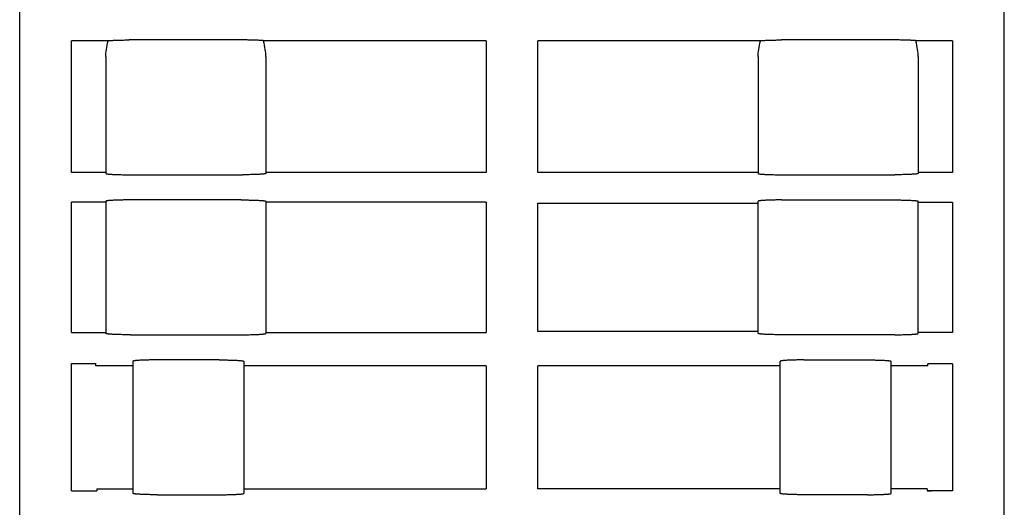
# Model space of a CAD drawing. Extents: x 0 to 594, y 0 to 420.
# Drawn here: x 259 to 299, y 137 to 156 of the extents above; entities that cross this region are included whole.
import ezdxf

# ---------------------------------------------------------------- set-up
doc = ezdxf.new("R2010")
doc.units = 0
doc.header["$LTSCALE"] = 32.67
doc.header["$MEASUREMENT"] = 0
doc.layers.add('13000_TOP', color=7, linetype='CONTINUOUS')

msp = doc.modelspace()

# ---------------------------------------------------------------- linework, layer by layer
at = {"layer": '13000_TOP', "color": 7, "linetype": 'Continuous'}
for p, q in [((258.66066, 51.6647), (258.66066, 165.6647)), ((298.66066, 51.6647), (298.66066, 165.6647)), ((262.78969, 155.59941), (262.83421, 155.60028)), ((262.83421, 155.60028), (262.87947, 155.60104)), ((262.87947, 155.60104), (262.92536, 155.60168)), ((262.92536, 155.60168), (262.97179, 155.60221)), ((262.97179, 155.60221), (263.01863, 155.60262)), ((263.01863, 155.60262), (263.0658, 155.60291)), ((263.0658, 155.60291), (263.11318, 155.60309)), ((267.66066, 155.60315), (263.11318, 155.60309)), ((267.70815, 155.60309), (267.66066, 155.60315)), ((267.75553, 155.60291), (267.70815, 155.60309)), ((267.8027, 155.60262), (267.75553, 155.60291)), ((267.84954, 155.60221), (267.8027, 155.60262)), ((267.89597, 155.60168), (267.84954, 155.60221)), ((267.94185, 155.60104), (267.89597, 155.60168)), ((267.98712, 155.60028), (267.94185, 155.60104)), ((268.03164, 155.59941), (267.98712, 155.60028)), ((289.28969, 155.59941), (289.33421, 155.60028)), ((289.33421, 155.60028), (289.37947, 155.60104)), ((289.37947, 155.60104), (289.42536, 155.60168)), ((289.42536, 155.60168), (289.47179, 155.60221)), ((289.47179, 155.60221), (289.51863, 155.60262)), ((289.51863, 155.60262), (289.5658, 155.60291)), ((289.5658, 155.60291), (289.61318, 155.60309)), ((294.16066, 155.60315), (289.61318, 155.60309)), ((294.20815, 155.60309), (294.16066, 155.60315)), ((294.25553, 155.60291), (294.20815, 155.60309)), ((294.3027, 155.60262), (294.25553, 155.60291)), ((294.34954, 155.60221), (294.3027, 155.60262)), ((294.39597, 155.60168), (294.34954, 155.60221)), ((294.44185, 155.60104), (294.39597, 155.60168)), ((294.48712, 155.60028), (294.44185, 155.60104)), ((294.53164, 155.59941), (294.48712, 155.60028)), ((262.25172, 155.57259), (260.76066, 155.57259)), ((260.76066, 150.22057), (260.76066, 155.57259)), ((262.17288, 155.14132), (262.18265, 155.21781)), ((262.18265, 155.21781), (262.1954, 155.29898)), ((262.1954, 155.29898), (262.21117, 155.38505)), ((262.21117, 155.38505), (262.22996, 155.47618)), ((262.22996, 155.47618), (262.25172, 155.57259)), ((262.25172, 155.57259), (262.27257, 155.57483)), ((262.27257, 155.57483), (262.29543, 155.57702)), ((262.29543, 155.57702), (262.32025, 155.57915)), ((262.32025, 155.57915), (262.34696, 155.58121)), ((262.34696, 155.58121), (262.37552, 155.5832)), ((262.37552, 155.5832), (262.40584, 155.58512)), ((262.40584, 155.58512), (262.43788, 155.58696)), ((262.43788, 155.58696), (262.47153, 155.58872)), ((262.47153, 155.58872), (262.50675, 155.59039)), ((262.50675, 155.59039), (262.54344, 155.59198)), ((262.54344, 155.59198), (262.58152, 155.59347)), ((262.58152, 155.59347), (262.62091, 155.59486)), ((262.62091, 155.59486), (262.66151, 155.59616)), ((262.66151, 155.59616), (262.70324, 155.59735)), ((262.70324, 155.59735), (262.74599, 155.59843)), ((262.74599, 155.59843), (262.78969, 155.59941)), ((268.07534, 155.59843), (268.03164, 155.59941)), ((268.11809, 155.59735), (268.07534, 155.59843)), ((268.15982, 155.59616), (268.11809, 155.59735)), ((268.20042, 155.59486), (268.15982, 155.59616)), ((268.23981, 155.59347), (268.20042, 155.59486)), ((268.27789, 155.59198), (268.23981, 155.59347)), ((268.31457, 155.59039), (268.27789, 155.59198)), ((268.34979, 155.58872), (268.31457, 155.59039)), ((268.38345, 155.58696), (268.34979, 155.58872)), ((268.41548, 155.58512), (268.38345, 155.58696)), ((268.4458, 155.5832), (268.41548, 155.58512)), ((268.47436, 155.58121), (268.4458, 155.5832)), ((268.50107, 155.57915), (268.47436, 155.58121)), ((268.52589, 155.57702), (268.50107, 155.57915)), ((268.54875, 155.57483), (268.52589, 155.57702)), ((268.5696, 155.57259), (268.54875, 155.57483)), ((277.61066, 155.57259), (268.5696, 155.57259)), ((268.59137, 155.47618), (268.5696, 155.57259)), ((268.61016, 155.38505), (268.59137, 155.47618)), ((268.62593, 155.29898), (268.61016, 155.38505)), ((268.63867, 155.21781), (268.62593, 155.29898)), ((268.64844, 155.14132), (268.63867, 155.21781)), ((277.61066, 155.57259), (277.61066, 150.22057)), ((288.75172, 155.57259), (279.71066, 155.57259)), ((279.71066, 150.22057), (279.71066, 155.57259)), ((288.67288, 155.14132), (288.68265, 155.21781)), ((288.68265, 155.21781), (288.6954, 155.29898)), ((288.6954, 155.29898), (288.71117, 155.38505)), ((288.71117, 155.38505), (288.72996, 155.47618)), ((288.72996, 155.47618), (288.75172, 155.57259)), ((288.75172, 155.57259), (288.77257, 155.57483)), ((288.77257, 155.57483), (288.79543, 155.57702)), ((288.79543, 155.57702), (288.82025, 155.57915)), ((288.82025, 155.57915), (288.84696, 155.58121)), ((288.84696, 155.58121), (288.87552, 155.5832)), ((288.87552, 155.5832), (288.90584, 155.58512)), ((288.90584, 155.58512), (288.93788, 155.58696)), ((288.93788, 155.58696), (288.97153, 155.58872)), ((288.97153, 155.58872), (289.00675, 155.59039)), ((289.00675, 155.59039), (289.04344, 155.59198)), ((289.04344, 155.59198), (289.08152, 155.59347)), ((289.08152, 155.59347), (289.12091, 155.59486)), ((289.12091, 155.59486), (289.16151, 155.59616)), ((289.16151, 155.59616), (289.20324, 155.59735)), ((289.20324, 155.59735), (289.24599, 155.59843)), ((289.24599, 155.59843), (289.28969, 155.59941)), ((294.57534, 155.59843), (294.53164, 155.59941)), ((294.61809, 155.59735), (294.57534, 155.59843)), ((294.65982, 155.59616), (294.61809, 155.59735)), ((294.70042, 155.59486), (294.65982, 155.59616)), ((294.73981, 155.59347), (294.70042, 155.59486)), ((294.77789, 155.59198), (294.73981, 155.59347)), ((294.81457, 155.59039), (294.77789, 155.59198)), ((294.84979, 155.58872), (294.81457, 155.59039)), ((294.88345, 155.58696), (294.84979, 155.58872)), ((294.91548, 155.58512), (294.88345, 155.58696)), ((294.9458, 155.5832), (294.91548, 155.58512)), ((294.97436, 155.58121), (294.9458, 155.5832)), ((295.00107, 155.57915), (294.97436, 155.58121)), ((295.02589, 155.57702), (295.00107, 155.57915)), ((295.04875, 155.57483), (295.02589, 155.57702)), ((295.0696, 155.57259), (295.04875, 155.57483)), ((296.56066, 155.57259), (295.0696, 155.57259)), ((295.09137, 155.47618), (295.0696, 155.57259)), ((295.11016, 155.38505), (295.09137, 155.47618)), ((295.12593, 155.29898), (295.11016, 155.38505)), ((295.13867, 155.21781), (295.12593, 155.29898)), ((295.14844, 155.14132), (295.13867, 155.21781)), ((296.56066, 155.57259), (296.56066, 150.22057)), ((262.16066, 154.93759), (262.16199, 155.00145)), ((262.16066, 154.93759), (262.16066, 150.17865)), ((262.16199, 155.00145), (262.16603, 155.06928)), ((262.16603, 155.06928), (262.17288, 155.14132)), ((268.6553, 155.06928), (268.64844, 155.14132)), ((268.65934, 155.00145), (268.6553, 155.06928)), ((268.66066, 154.93759), (268.65934, 155.00145)), ((268.66066, 154.93759), (268.66066, 150.17865)), ((288.66066, 154.93759), (288.66199, 155.00145)), ((288.66066, 154.93759), (288.66066, 150.17865)), ((288.66199, 155.00145), (288.66603, 155.06928)), ((288.66603, 155.06928), (288.67288, 155.14132)), ((295.1553, 155.06928), (295.14844, 155.14132)), ((295.15934, 155.00145), (295.1553, 155.06928)), ((295.16066, 154.93759), (295.15934, 155.00145)), ((295.16066, 154.93759), (295.16066, 150.17865)), ((262.16066, 150.22057), (260.76066, 150.22057)), ((262.16066, 150.17865), (262.1618, 150.17615)), ((262.1618, 150.17615), (262.1652, 150.17366)), ((262.1652, 150.17366), (262.17086, 150.17118)), ((262.17086, 150.17118), (262.17876, 150.16872)), ((262.17876, 150.16872), (262.1889, 150.16628)), ((262.1889, 150.16628), (262.20124, 150.16387)), ((262.20124, 150.16387), (262.21575, 150.16149)), ((262.21575, 150.16149), (262.23241, 150.15916)), ((262.23241, 150.15916), (262.25116, 150.15686)), ((262.25116, 150.15686), (262.27199, 150.15462)), ((262.27199, 150.15462), (262.29482, 150.15243)), ((262.29482, 150.15243), (262.31962, 150.1503)), ((262.31962, 150.1503), (262.34632, 150.14823)), ((262.34632, 150.14823), (262.37487, 150.14623)), ((262.37487, 150.14623), (262.40519, 150.14431)), ((262.40519, 150.14431), (262.43722, 150.14247)), ((262.43722, 150.14247), (262.47089, 150.1407)), ((262.47089, 150.1407), (262.50612, 150.13903)), ((262.50612, 150.13903), (262.54283, 150.13744)), ((262.54283, 150.13744), (262.58094, 150.13595)), ((262.58094, 150.13595), (262.62034, 150.13455)), ((262.62034, 150.13455), (262.66098, 150.13325)), ((262.66098, 150.13325), (262.70274, 150.13206)), ((262.70274, 150.13206), (262.74554, 150.13097)), ((262.74554, 150.13097), (262.78927, 150.12999)), ((262.78927, 150.12999), (262.83385, 150.12912)), ((262.83385, 150.12912), (262.87915, 150.12836)), ((262.87915, 150.12836), (262.92509, 150.12772)), ((262.92509, 150.12772), (262.97156, 150.12719)), ((262.97156, 150.12719), (263.01847, 150.12677)), ((263.01847, 150.12677), (263.06569, 150.12648)), ((263.06569, 150.12648), (263.11312, 150.1263)), ((263.11312, 150.1263), (263.16066, 150.12624)), ((263.16066, 150.12624), (267.7082, 150.1263)), ((267.75564, 150.12648), (267.7082, 150.1263)), ((267.80286, 150.12677), (267.75564, 150.12648)), ((267.84976, 150.12719), (267.80286, 150.12677)), ((267.89623, 150.12772), (267.84976, 150.12719)), ((267.94218, 150.12836), (267.89623, 150.12772)), ((267.98748, 150.12912), (267.94218, 150.12836)), ((268.03206, 150.12999), (267.98748, 150.12912)), ((268.07578, 150.13097), (268.03206, 150.12999)), ((268.11858, 150.13206), (268.07578, 150.13097)), ((268.16034, 150.13325), (268.11858, 150.13206)), ((268.20098, 150.13455), (268.16034, 150.13325)), ((268.24039, 150.13595), (268.20098, 150.13455)), ((268.2785, 150.13744), (268.24039, 150.13595)), ((268.3152, 150.13903), (268.2785, 150.13744)), ((268.35044, 150.1407), (268.3152, 150.13903)), ((268.3841, 150.14247), (268.35044, 150.1407)), ((268.41614, 150.14431), (268.3841, 150.14247)), ((268.44646, 150.14623), (268.41614, 150.14431)), ((268.47501, 150.14823), (268.44646, 150.14623)), ((268.50171, 150.1503), (268.47501, 150.14823)), ((268.52651, 150.15243), (268.50171, 150.1503)), ((268.54934, 150.15462), (268.52651, 150.15243)), ((268.57016, 150.15686), (268.54934, 150.15462)), ((268.58892, 150.15916), (268.57016, 150.15686)), ((268.60558, 150.16149), (268.58892, 150.15916)), ((268.62009, 150.16387), (268.60558, 150.16149)), ((268.63243, 150.16628), (268.62009, 150.16387)), ((268.64256, 150.16872), (268.63243, 150.16628)), ((268.65047, 150.17118), (268.64256, 150.16872)), ((268.65613, 150.17366), (268.65047, 150.17118)), ((268.65953, 150.17615), (268.65613, 150.17366)), ((268.66066, 150.17865), (268.65953, 150.17615)), ((277.61066, 150.22057), (268.66066, 150.22057)), ((288.66066, 150.22057), (279.71066, 150.22057)), ((288.66066, 150.17865), (288.6618, 150.17615)), ((288.6618, 150.17615), (288.6652, 150.17366)), ((288.6652, 150.17366), (288.67086, 150.17118)), ((288.67086, 150.17118), (288.67876, 150.16872)), ((288.67876, 150.16872), (288.6889, 150.16628)), ((288.6889, 150.16628), (288.70124, 150.16387)), ((288.70124, 150.16387), (288.71575, 150.16149)), ((288.71575, 150.16149), (288.73241, 150.15916)), ((288.73241, 150.15916), (288.75116, 150.15686)), ((288.75116, 150.15686), (288.77199, 150.15462)), ((288.77199, 150.15462), (288.79482, 150.15243)), ((288.79482, 150.15243), (288.81962, 150.1503)), ((288.81962, 150.1503), (288.84632, 150.14823)), ((288.84632, 150.14823), (288.87487, 150.14623)), ((288.87487, 150.14623), (288.90519, 150.14431)), ((288.90519, 150.14431), (288.93722, 150.14247)), ((288.93722, 150.14247), (288.97089, 150.1407)), ((288.97089, 150.1407), (289.00612, 150.13903)), ((289.00612, 150.13903), (289.04283, 150.13744)), ((289.04283, 150.13744), (289.08094, 150.13595)), ((289.08094, 150.13595), (289.12034, 150.13455)), ((289.12034, 150.13455), (289.16098, 150.13325)), ((289.16098, 150.13325), (289.20274, 150.13206)), ((289.20274, 150.13206), (289.24554, 150.13097)), ((289.24554, 150.13097), (289.28927, 150.12999)), ((289.28927, 150.12999), (289.33385, 150.12912)), ((289.33385, 150.12912), (289.37915, 150.12836)), ((289.37915, 150.12836), (289.42509, 150.12772)), ((289.42509, 150.12772), (289.47156, 150.12719)), ((289.47156, 150.12719), (289.51847, 150.12677)), ((289.51847, 150.12677), (289.56569, 150.12648)), ((289.56569, 150.12648), (289.61312, 150.1263)), ((289.61312, 150.1263), (289.66066, 150.12624)), ((289.66066, 150.12624), (294.2082, 150.1263)), ((294.25564, 150.12648), (294.2082, 150.1263)), ((294.30286, 150.12677), (294.25564, 150.12648)), ((294.34976, 150.12719), (294.30286, 150.12677)), ((294.39623, 150.12772), (294.34976, 150.12719)), ((294.44218, 150.12836), (294.39623, 150.12772)), ((294.48748, 150.12912), (294.44218, 150.12836)), ((294.53206, 150.12999), (294.48748, 150.12912)), ((294.57578, 150.13097), (294.53206, 150.12999)), ((294.61858, 150.13206), (294.57578, 150.13097)), ((294.66034, 150.13325), (294.61858, 150.13206)), ((294.70098, 150.13455), (294.66034, 150.13325)), ((294.74039, 150.13595), (294.70098, 150.13455)), ((294.7785, 150.13744), (294.74039, 150.13595)), ((294.8152, 150.13903), (294.7785, 150.13744)), ((294.85044, 150.1407), (294.8152, 150.13903)), ((294.8841, 150.14247), (294.85044, 150.1407)), ((294.91614, 150.14431), (294.8841, 150.14247)), ((294.94646, 150.14623), (294.91614, 150.14431)), ((294.97501, 150.14823), (294.94646, 150.14623)), ((295.00171, 150.1503), (294.97501, 150.14823)), ((295.02651, 150.15243), (295.00171, 150.1503)), ((295.04934, 150.15462), (295.02651, 150.15243)), ((295.07016, 150.15686), (295.04934, 150.15462)), ((295.08892, 150.15916), (295.07016, 150.15686)), ((295.10558, 150.16149), (295.08892, 150.15916)), ((295.12009, 150.16387), (295.10558, 150.16149)), ((295.13243, 150.16628), (295.12009, 150.16387)), ((295.14256, 150.16872), (295.13243, 150.16628)), ((295.15047, 150.17118), (295.14256, 150.16872)), ((295.15613, 150.17366), (295.15047, 150.17118)), ((295.15953, 150.17615), (295.15613, 150.17366)), ((295.16066, 150.17865), (295.15953, 150.17615)), ((296.56066, 150.22057), (295.16066, 150.22057)), ((262.16066, 149.00882), (260.76066, 149.00882)), ((260.76066, 143.72057), (260.76066, 149.00882)), ((262.1618, 149.05324), (262.16066, 149.05074)), ((262.16066, 149.05074), (262.16066, 143.67865)), ((262.1652, 149.05573), (262.1618, 149.05324)), ((262.17086, 149.05821), (262.1652, 149.05573)), ((262.17876, 149.06067), (262.17086, 149.05821)), ((262.1889, 149.06311), (262.17876, 149.06067)), ((262.20124, 149.06552), (262.1889, 149.06311)), ((262.21575, 149.0679), (262.20124, 149.06552)), ((262.23241, 149.07024), (262.21575, 149.0679)), ((262.25116, 149.07253), (262.23241, 149.07024)), ((262.27199, 149.07477), (262.25116, 149.07253)), ((262.29482, 149.07696), (262.27199, 149.07477)), ((262.31962, 149.07909), (262.29482, 149.07696)), ((262.34632, 149.08116), (262.31962, 149.07909)), ((262.37487, 149.08316), (262.34632, 149.08116)), ((262.40519, 149.08508), (262.37487, 149.08316)), ((262.43722, 149.08693), (262.40519, 149.08508)), ((262.47089, 149.08869), (262.43722, 149.08693)), ((262.50612, 149.09037), (262.47089, 149.08869)), ((262.54283, 149.09195), (262.50612, 149.09037)), ((262.58094, 149.09345), (262.54283, 149.09195)), ((262.62034, 149.09484), (262.58094, 149.09345)), ((262.66098, 149.09614), (262.62034, 149.09484)), ((262.70274, 149.09733), (262.66098, 149.09614)), ((262.74554, 149.09842), (262.70274, 149.09733)), ((262.78927, 149.0994), (262.74554, 149.09842)), ((262.83385, 149.10027), (262.78927, 149.0994)), ((262.87915, 149.10103), (262.83385, 149.10027)), ((262.92509, 149.10168), (262.87915, 149.10103)), ((262.97156, 149.10221), (262.92509, 149.10168)), ((263.01847, 149.10262), (262.97156, 149.10221)), ((263.06569, 149.10291), (263.01847, 149.10262)), ((263.11312, 149.10309), (263.06569, 149.10291)), ((267.66066, 149.10315), (263.11312, 149.10309)), ((267.66066, 149.10315), (267.7082, 149.10309)), ((267.7082, 149.10309), (267.75564, 149.10291)), ((267.75564, 149.10291), (267.80286, 149.10262)), ((267.80286, 149.10262), (267.84976, 149.10221)), ((267.84976, 149.10221), (267.89623, 149.10168)), ((267.89623, 149.10168), (267.94218, 149.10103)), ((267.94218, 149.10103), (267.98748, 149.10027)), ((267.98748, 149.10027), (268.03206, 149.0994)), ((268.03206, 149.0994), (268.07578, 149.09842)), ((268.07578, 149.09842), (268.11858, 149.09733)), ((268.11858, 149.09733), (268.16034, 149.09614)), ((268.16034, 149.09614), (268.20098, 149.09484)), ((268.20098, 149.09484), (268.24039, 149.09345)), ((268.24039, 149.09345), (268.2785, 149.09195)), ((268.2785, 149.09195), (268.3152, 149.09037)), ((268.3152, 149.09037), (268.35044, 149.08869)), ((268.35044, 149.08869), (268.3841, 149.08693)), ((268.3841, 149.08693), (268.41614, 149.08508)), ((268.41614, 149.08508), (268.44646, 149.08316)), ((268.44646, 149.08316), (268.47501, 149.08116)), ((268.47501, 149.08116), (268.50171, 149.07909)), ((268.50171, 149.07909), (268.52651, 149.07696)), ((268.52651, 149.07696), (268.54934, 149.07477)), ((268.54934, 149.07477), (268.57016, 149.07253)), ((268.57016, 149.07253), (268.58892, 149.07024)), ((268.58892, 149.07024), (268.60558, 149.0679)), ((268.60558, 149.0679), (268.62009, 149.06552)), ((268.62009, 149.06552), (268.63243, 149.06311)), ((268.63243, 149.06311), (268.64256, 149.06067)), ((268.64256, 149.06067), (268.65047, 149.05821)), ((268.65047, 149.05821), (268.66066, 149.05374)), ((268.65613, 149.05573), (268.65953, 149.05324)), ((268.65953, 149.05324), (268.66066, 149.05074)), ((268.66066, 149.05374), (268.66066, 143.67865)), ((277.61066, 149.00882), (268.66066, 149.00882)), ((277.61066, 149.00882), (277.61066, 143.72057)), ((279.71066, 148.96689), (288.66066, 148.96689)), ((279.71066, 143.7625), (279.71066, 148.96689)), ((288.6618, 149.05324), (288.66066, 149.05074)), ((288.66066, 143.67865), (288.66066, 149.05074)), ((288.6652, 149.05573), (288.6618, 149.05324)), ((288.67086, 149.05821), (288.6652, 149.05573)), ((288.67876, 149.06067), (288.67086, 149.05821)), ((288.6889, 149.06311), (288.67876, 149.06067)), ((288.70124, 149.06552), (288.6889, 149.06311)), ((288.71575, 149.0679), (288.70124, 149.06552)), ((288.73241, 149.07024), (288.71575, 149.0679)), ((288.75116, 149.07253), (288.73241, 149.07024)), ((288.77199, 149.07477), (288.75116, 149.07253)), ((288.79482, 149.07696), (288.77199, 149.07477)), ((288.81962, 149.07909), (288.79482, 149.07696)), ((288.84632, 149.08116), (288.81962, 149.07909)), ((288.87487, 149.08316), (288.84632, 149.08116)), ((288.90519, 149.08508), (288.87487, 149.08316)), ((288.93722, 149.08693), (288.90519, 149.08508)), ((288.97089, 149.08869), (288.93722, 149.08693)), ((289.00612, 149.09037), (288.97089, 149.08869)), ((289.04283, 149.09195), (289.00612, 149.09037)), ((289.08094, 149.09345), (289.04283, 149.09195)), ((289.12034, 149.09484), (289.08094, 149.09345)), ((289.16098, 149.09614), (289.12034, 149.09484)), ((289.20274, 149.09733), (289.16098, 149.09614)), ((289.24554, 149.09842), (289.20274, 149.09733)), ((289.28927, 149.0994), (289.24554, 149.09842)), ((289.33385, 149.10027), (289.28927, 149.0994)), ((289.37915, 149.10103), (289.33385, 149.10027)), ((289.42509, 149.10168), (289.37915, 149.10103)), ((289.47156, 149.10221), (289.42509, 149.10168)), ((289.51847, 149.10262), (289.47156, 149.10221)), ((289.56569, 149.10291), (289.51847, 149.10262)), ((289.61312, 149.10309), (289.56569, 149.10291)), ((289.61312, 149.10309), (294.16066, 149.10315)), ((294.16066, 149.10315), (294.2082, 149.10309)), ((294.2082, 149.10309), (294.25564, 149.10291)), ((294.25564, 149.10291), (294.30286, 149.10262)), ((294.30286, 149.10262), (294.34976, 149.10221)), ((294.34976, 149.10221), (294.39623, 149.10168)), ((294.39623, 149.10168), (294.44218, 149.10103)), ((294.44218, 149.10103), (294.48748, 149.10027)), ((294.48748, 149.10027), (294.53206, 149.0994)), ((294.53206, 149.0994), (294.57578, 149.09842)), ((294.57578, 149.09842), (294.61858, 149.09733)), ((294.61858, 149.09733), (294.66034, 149.09614)), ((294.66034, 149.09614), (294.70098, 149.09484)), ((294.70098, 149.09484), (294.74039, 149.09345)), ((294.74039, 149.09345), (294.7785, 149.09195)), ((294.7785, 149.09195), (294.8152, 149.09037)), ((294.8152, 149.09037), (294.85044, 149.08869)), ((294.85044, 149.08869), (294.8841, 149.08693)), ((294.8841, 149.08693), (294.91614, 149.08508)), ((294.91614, 149.08508), (294.94646, 149.08316)), ((294.94646, 149.08316), (294.97501, 149.08116)), ((294.97501, 149.08116), (295.00171, 149.07909)), ((295.00171, 149.07909), (295.02651, 149.07696)), ((295.02651, 149.07696), (295.04934, 149.07477)), ((295.04934, 149.07477), (295.07016, 149.07253)), ((295.07016, 149.07253), (295.08892, 149.07024)), ((295.08892, 149.07024), (295.10558, 149.0679)), ((295.10558, 149.0679), (295.12009, 149.06552)), ((295.12009, 149.06552), (295.13243, 149.06311)), ((295.13243, 149.06311), (295.14256, 149.06067)), ((295.14256, 149.06067), (295.15047, 149.05821)), ((295.15047, 149.05821), (295.15613, 149.05573)), ((295.15613, 149.05573), (295.15953, 149.05324)), ((295.15953, 149.05324), (295.16066, 149.05074)), ((295.16066, 143.67865), (295.16066, 149.05074)), ((295.16066, 149.00882), (296.56066, 149.00882)), ((296.56066, 149.00882), (296.56066, 143.72057)), ((260.76066, 143.72057), (262.16066, 143.72057)), ((262.1618, 143.67615), (262.16066, 143.67865)), ((262.1652, 143.67366), (262.1618, 143.67615)), ((262.17086, 143.67118), (262.1652, 143.67366)), ((262.17876, 143.66872), (262.17086, 143.67118)), ((262.1889, 143.66628), (262.17876, 143.66872)), ((262.20124, 143.66387), (262.1889, 143.66628)), ((262.21575, 143.66149), (262.20124, 143.66387)), ((262.23241, 143.65916), (262.21575, 143.66149)), ((262.25116, 143.65686), (262.23241, 143.65916)), ((262.27199, 143.65462), (262.25116, 143.65686)), ((262.29482, 143.65243), (262.27199, 143.65462)), ((262.31962, 143.6503), (262.29482, 143.65243)), ((262.34632, 143.64823), (262.31962, 143.6503)), ((262.37487, 143.64623), (262.34632, 143.64823)), ((262.40519, 143.64431), (262.37487, 143.64623)), ((262.43722, 143.64247), (262.40519, 143.64431)), ((262.47089, 143.6407), (262.43722, 143.64247)), ((262.50612, 143.63903), (262.47089, 143.6407)), ((262.54283, 143.63744), (262.50612, 143.63903)), ((262.58094, 143.63595), (262.54283, 143.63744)), ((262.62034, 143.63455), (262.58094, 143.63595)), ((262.66098, 143.63325), (262.62034, 143.63455)), ((262.70274, 143.63206), (262.66098, 143.63325)), ((262.74554, 143.63097), (262.70274, 143.63206)), ((262.78927, 143.62999), (262.74554, 143.63097)), ((262.83385, 143.62912), (262.78927, 143.62999)), ((262.87915, 143.62836), (262.83385, 143.62912)), ((262.92509, 143.62772), (262.87915, 143.62836)), ((262.97156, 143.62719), (262.92509, 143.62772)), ((263.01847, 143.62677), (262.97156, 143.62719)), ((263.06569, 143.62648), (263.01847, 143.62677)), ((263.11312, 143.6263), (263.06569, 143.62648)), ((263.16066, 143.62624), (263.11312, 143.6263)), ((263.16066, 143.62624), (267.7082, 143.6263)), ((267.7082, 143.6263), (267.75564, 143.62648)), ((267.75564, 143.62648), (267.80286, 143.62677)), ((267.80286, 143.62677), (267.84976, 143.62719)), ((267.84976, 143.62719), (267.89623, 143.62772)), ((267.89623, 143.62772), (267.94218, 143.62836)), ((267.94218, 143.62836), (267.98748, 143.62912)), ((267.98748, 143.62912), (268.03206, 143.62999)), ((268.03206, 143.62999), (268.07578, 143.63097)), ((268.07578, 143.63097), (268.11858, 143.63206)), ((268.11858, 143.63206), (268.16034, 143.63325)), ((268.16034, 143.63325), (268.20098, 143.63455)), ((268.20098, 143.63455), (268.24039, 143.63595)), ((268.24039, 143.63595), (268.2785, 143.63744)), ((268.2785, 143.63744), (268.3152, 143.63903)), ((268.3152, 143.63903), (268.35044, 143.6407)), ((268.35044, 143.6407), (268.3841, 143.64247)), ((268.3841, 143.64247), (268.41614, 143.64431)), ((268.41614, 143.64431), (268.44646, 143.64623)), ((268.44646, 143.64623), (268.47501, 143.64823)), ((268.47501, 143.64823), (268.50171, 143.6503)), ((268.50171, 143.6503), (268.52651, 143.65243)), ((268.52651, 143.65243), (268.54934, 143.65462)), ((268.54934, 143.65462), (268.57016, 143.65686)), ((268.57016, 143.65686), (268.58892, 143.65916)), ((268.58892, 143.65916), (268.60558, 143.66149)), ((268.60558, 143.66149), (268.62009, 143.66387)), ((268.62009, 143.66387), (268.63243, 143.66628)), ((268.63243, 143.66628), (268.64256, 143.66872)), ((268.64256, 143.66872), (268.65047, 143.67118)), ((268.65047, 143.67118), (268.65613, 143.67366)), ((268.65613, 143.67366), (268.65953, 143.67615)), ((268.65953, 143.67615), (268.66066, 143.67865)), ((268.66066, 143.72057), (277.61066, 143.72057)), ((288.66066, 143.7625), (279.71066, 143.7625)), ((288.6618, 143.67615), (288.66066, 143.67865)), ((288.6652, 143.67366), (288.6618, 143.67615)), ((288.67086, 143.67118), (288.6652, 143.67366)), ((288.67876, 143.66872), (288.67086, 143.67118)), ((288.6889, 143.66628), (288.67876, 143.66872)), ((288.70124, 143.66387), (288.6889, 143.66628)), ((288.71575, 143.66149), (288.70124, 143.66387)), ((288.73241, 143.65916), (288.71575, 143.66149)), ((288.75116, 143.65686), (288.73241, 143.65916)), ((288.77199, 143.65462), (288.75116, 143.65686)), ((288.79482, 143.65243), (288.77199, 143.65462)), ((288.81962, 143.6503), (288.79482, 143.65243)), ((288.84632, 143.64823), (288.81962, 143.6503)), ((288.87487, 143.64623), (288.84632, 143.64823)), ((288.90519, 143.64431), (288.87487, 143.64623)), ((288.93722, 143.64247), (288.90519, 143.64431)), ((288.97089, 143.6407), (288.93722, 143.64247)), ((289.00612, 143.63903), (288.97089, 143.6407)), ((289.04283, 143.63744), (289.00612, 143.63903)), ((289.08094, 143.63595), (289.04283, 143.63744)), ((289.12034, 143.63455), (289.08094, 143.63595)), ((289.16098, 143.63325), (289.12034, 143.63455)), ((289.20274, 143.63206), (289.16098, 143.63325)), ((289.24554, 143.63097), (289.20274, 143.63206)), ((289.28927, 143.62999), (289.24554, 143.63097)), ((289.33385, 143.62912), (289.28927, 143.62999)), ((289.37915, 143.62836), (289.33385, 143.62912)), ((289.42509, 143.62772), (289.37915, 143.62836)), ((289.47156, 143.62719), (289.42509, 143.62772)), ((289.51847, 143.62677), (289.47156, 143.62719)), ((289.56569, 143.62648), (289.51847, 143.62677)), ((289.61312, 143.6263), (289.56569, 143.62648)), ((289.66066, 143.62624), (289.61312, 143.6263)), ((294.2082, 143.6263), (289.66066, 143.62624)), ((294.2082, 143.6263), (294.25564, 143.62648)), ((294.25564, 143.62648), (294.30286, 143.62677)), ((294.30286, 143.62677), (294.34976, 143.62719)), ((294.34976, 143.62719), (294.39623, 143.62772)), ((294.39623, 143.62772), (294.44218, 143.62836)), ((294.44218, 143.62836), (294.48748, 143.62912)), ((294.48748, 143.62912), (294.53206, 143.62999)), ((294.53206, 143.62999), (294.57578, 143.63097)), ((294.57578, 143.63097), (294.61858, 143.63206)), ((294.61858, 143.63206), (294.66034, 143.63325)), ((294.66034, 143.63325), (294.70098, 143.63455)), ((294.70098, 143.63455), (294.74039, 143.63595)), ((294.74039, 143.63595), (294.7785, 143.63744)), ((294.7785, 143.63744), (294.8152, 143.63903)), ((294.8152, 143.63903), (294.85044, 143.6407)), ((294.85044, 143.6407), (294.8841, 143.64247)), ((294.8841, 143.64247), (294.91614, 143.64431)), ((294.91614, 143.64431), (294.94646, 143.64623)), ((294.94646, 143.64623), (294.97501, 143.64823)), ((294.97501, 143.64823), (295.00171, 143.6503)), ((295.00171, 143.6503), (295.02651, 143.65243)), ((295.02651, 143.65243), (295.04934, 143.65462)), ((295.04934, 143.65462), (295.07016, 143.65686)), ((295.07016, 143.65686), (295.08892, 143.65916)), ((295.08892, 143.65916), (295.10558, 143.66149)), ((295.10558, 143.66149), (295.12009, 143.66387)), ((295.12009, 143.66387), (295.13243, 143.66628)), ((295.13243, 143.66628), (295.14256, 143.66872)), ((295.14256, 143.66872), (295.15047, 143.67118)), ((295.15047, 143.67118), (295.15613, 143.67366)), ((295.15613, 143.67366), (295.15953, 143.67615)), ((295.15953, 143.67615), (295.16066, 143.67865)), ((296.56066, 143.72057), (295.16066, 143.72057)), ((260.76066, 142.45117), (261.76066, 142.45117)), ((260.76066, 137.27822), (260.76066, 142.45117)), ((261.76066, 142.3647), (261.76066, 142.45117)), ((263.2618, 142.55324), (263.26066, 142.55074)), ((263.26066, 142.55074), (263.26066, 137.17865)), ((263.2652, 142.55573), (263.2618, 142.55324)), ((263.27086, 142.55821), (263.2652, 142.55573)), ((263.27876, 142.56067), (263.27086, 142.55821)), ((263.2889, 142.56311), (263.27876, 142.56067)), ((263.30124, 142.56552), (263.2889, 142.56311)), ((263.31575, 142.5679), (263.30124, 142.56552)), ((263.33241, 142.57024), (263.31575, 142.5679)), ((263.35116, 142.57253), (263.33241, 142.57024)), ((263.37199, 142.57477), (263.35116, 142.57253)), ((263.39482, 142.57696), (263.37199, 142.57477)), ((263.41962, 142.57909), (263.39482, 142.57696)), ((263.44632, 142.58116), (263.41962, 142.57909)), ((263.47487, 142.58316), (263.44632, 142.58116)), ((263.50519, 142.58508), (263.47487, 142.58316)), ((263.53722, 142.58693), (263.50519, 142.58508)), ((263.57089, 142.58869), (263.53722, 142.58693)), ((263.60612, 142.59037), (263.57089, 142.58869)), ((263.64283, 142.59195), (263.60612, 142.59037)), ((263.68094, 142.59345), (263.64283, 142.59195)), ((263.72034, 142.59484), (263.68094, 142.59345)), ((263.76098, 142.59614), (263.72034, 142.59484)), ((263.80274, 142.59733), (263.76098, 142.59614)), ((263.84554, 142.59842), (263.80274, 142.59733)), ((263.88927, 142.5994), (263.84554, 142.59842)), ((263.93385, 142.60027), (263.88927, 142.5994)), ((263.97915, 142.60103), (263.93385, 142.60027)), ((264.02509, 142.60168), (263.97915, 142.60103)), ((264.07156, 142.60221), (264.02509, 142.60168)), ((264.11847, 142.60262), (264.07156, 142.60221)), ((264.16569, 142.60291), (264.11847, 142.60262)), ((264.21312, 142.60309), (264.16569, 142.60291)), ((266.76066, 142.60315), (264.21312, 142.60309)), ((266.76066, 142.60315), (266.8082, 142.60309)), ((266.8082, 142.60309), (266.85564, 142.60291)), ((266.85564, 142.60291), (266.90286, 142.60262)), ((266.90286, 142.60262), (266.94976, 142.60221)), ((266.94976, 142.60221), (266.99623, 142.60168)), ((266.99623, 142.60168), (267.04218, 142.60103)), ((267.04218, 142.60103), (267.08748, 142.60027)), ((267.08748, 142.60027), (267.13206, 142.5994)), ((267.13206, 142.5994), (267.17578, 142.59842)), ((267.17578, 142.59842), (267.21858, 142.59733)), ((267.21858, 142.59733), (267.26034, 142.59614)), ((267.26034, 142.59614), (267.30098, 142.59484)), ((267.30098, 142.59484), (267.34039, 142.59345)), ((267.34039, 142.59345), (267.3785, 142.59195)), ((267.3785, 142.59195), (267.4152, 142.59037)), ((267.4152, 142.59037), (267.45044, 142.58869)), ((267.45044, 142.58869), (267.4841, 142.58693)), ((267.4841, 142.58693), (267.51614, 142.58508)), ((267.51614, 142.58508), (267.54646, 142.58316)), ((267.54646, 142.58316), (267.57501, 142.58116)), ((267.57501, 142.58116), (267.60171, 142.57909)), ((267.60171, 142.57909), (267.62651, 142.57696)), ((267.62651, 142.57696), (267.64934, 142.57477)), ((267.64934, 142.57477), (267.67016, 142.57253)), ((267.67016, 142.57253), (267.68892, 142.57024)), ((267.68892, 142.57024), (267.70558, 142.5679)), ((267.70558, 142.5679), (267.72009, 142.56552)), ((267.72009, 142.56552), (267.73243, 142.56311)), ((267.73243, 142.56311), (267.74256, 142.56067)), ((267.74256, 142.56067), (267.75047, 142.55821)), ((267.75047, 142.55821), (267.75613, 142.55573)), ((267.75613, 142.55573), (267.75953, 142.55324)), ((267.75953, 142.55324), (267.76066, 142.55074)), ((267.76066, 142.55074), (267.76066, 137.17865)), ((289.5618, 142.55324), (289.56066, 142.55074)), ((289.56066, 137.17865), (289.56066, 142.55074)), ((289.5652, 142.55573), (289.5618, 142.55324)), ((289.57086, 142.55821), (289.5652, 142.55573)), ((289.57876, 142.56067), (289.57086, 142.55821)), ((289.5889, 142.56311), (289.57876, 142.56067)), ((289.60124, 142.56552), (289.5889, 142.56311)), ((289.61575, 142.5679), (289.60124, 142.56552)), ((289.63241, 142.57024), (289.61575, 142.5679)), ((289.65116, 142.57253), (289.63241, 142.57024)), ((289.67199, 142.57477), (289.65116, 142.57253)), ((289.69482, 142.57696), (289.67199, 142.57477)), ((289.71962, 142.57909), (289.69482, 142.57696)), ((289.74632, 142.58116), (289.71962, 142.57909)), ((289.77487, 142.58316), (289.74632, 142.58116)), ((289.80519, 142.58508), (289.77487, 142.58316)), ((289.83722, 142.58693), (289.80519, 142.58508)), ((289.87089, 142.58869), (289.83722, 142.58693)), ((289.90612, 142.59037), (289.87089, 142.58869)), ((289.94283, 142.59195), (289.90612, 142.59037)), ((289.98094, 142.59345), (289.94283, 142.59195)), ((290.02034, 142.59484), (289.98094, 142.59345)), ((290.06098, 142.59614), (290.02034, 142.59484)), ((290.10274, 142.59733), (290.06098, 142.59614)), ((290.14554, 142.59842), (290.10274, 142.59733)), ((290.18927, 142.5994), (290.14554, 142.59842)), ((290.23385, 142.60027), (290.18927, 142.5994)), ((290.27915, 142.60103), (290.23385, 142.60027)), ((290.32509, 142.60168), (290.27915, 142.60103)), ((290.37156, 142.60221), (290.32509, 142.60168)), ((290.41847, 142.60262), (290.37156, 142.60221)), ((290.46569, 142.60291), (290.41847, 142.60262)), ((290.51312, 142.60309), (290.46569, 142.60291)), ((290.51312, 142.60309), (293.06066, 142.60315)), ((293.06066, 142.60315), (293.1082, 142.60309)), ((293.1082, 142.60309), (293.15564, 142.60291)), ((293.15564, 142.60291), (293.20286, 142.60262)), ((293.20286, 142.60262), (293.24976, 142.60221)), ((293.24976, 142.60221), (293.29623, 142.60168)), ((293.29623, 142.60168), (293.34218, 142.60103)), ((293.34218, 142.60103), (293.38748, 142.60027)), ((293.38748, 142.60027), (293.43206, 142.5994)), ((293.43206, 142.5994), (293.47578, 142.59842)), ((293.47578, 142.59842), (293.51858, 142.59733)), ((293.51858, 142.59733), (293.56034, 142.59614)), ((293.56034, 142.59614), (293.60098, 142.59484)), ((293.60098, 142.59484), (293.64039, 142.59345)), ((293.64039, 142.59345), (293.6785, 142.59195)), ((293.6785, 142.59195), (293.7152, 142.59037)), ((293.7152, 142.59037), (293.75044, 142.58869)), ((293.75044, 142.58869), (293.7841, 142.58693)), ((293.7841, 142.58693), (293.81614, 142.58508)), ((293.81614, 142.58508), (293.84646, 142.58316)), ((293.84646, 142.58316), (293.87501, 142.58116)), ((293.87501, 142.58116), (293.90171, 142.57909)), ((293.90171, 142.57909), (293.92651, 142.57696)), ((293.92651, 142.57696), (293.94934, 142.57477)), ((293.94934, 142.57477), (293.97016, 142.57253)), ((293.97016, 142.57253), (293.98892, 142.57024)), ((293.98892, 142.57024), (294.00558, 142.5679)), ((294.00558, 142.5679), (294.02009, 142.56552)), ((294.02009, 142.56552), (294.03243, 142.56311)), ((294.03243, 142.56311), (294.04256, 142.56067)), ((294.04256, 142.56067), (294.05047, 142.55821)), ((294.05047, 142.55821), (294.05613, 142.55573)), ((294.05613, 142.55573), (294.05953, 142.55324)), ((294.05953, 142.55324), (294.06066, 142.55074)), ((294.06066, 137.17865), (294.06066, 142.55074)), ((296.56066, 142.44593), (295.56066, 142.44593)), ((295.56066, 142.3647), (295.56066, 142.44593)), ((296.56066, 142.44593), (296.56066, 137.28346)), ((263.26066, 142.3647), (261.76066, 142.3647)), ((277.61066, 142.3647), (267.76066, 142.3647)), ((277.61066, 142.3647), (277.61066, 137.3647)), ((289.56066, 142.3647), (279.71066, 142.3647)), ((279.71066, 137.3647), (279.71066, 142.3647)), ((295.56066, 142.3647), (294.06066, 142.3647)), ((260.76066, 137.27822), (261.79979, 137.27822)), ((261.61853, 137.27825), (261.64593, 137.27845)), ((261.64593, 137.27845), (261.67246, 137.27884)), ((261.67246, 137.27884), (261.69768, 137.27942)), ((261.69768, 137.27942), (261.70967, 137.27978)), ((261.70967, 137.27978), (261.72114, 137.28018)), ((261.72114, 137.28018), (261.73207, 137.28062)), ((261.73207, 137.28062), (261.7424, 137.2811)), ((261.7424, 137.2811), (261.75206, 137.28162)), ((261.75206, 137.28162), (261.76104, 137.28217)), ((261.76104, 137.28217), (261.76926, 137.28275)), ((261.76926, 137.28275), (261.7767, 137.28336)), ((261.7767, 137.28336), (261.78333, 137.28399)), ((261.78333, 137.28399), (261.7891, 137.28465)), ((261.7891, 137.28465), (261.794, 137.28532)), ((261.794, 137.28532), (261.79799, 137.28602)), ((261.79799, 137.28602), (261.79973, 137.28641)), ((261.79912, 137.3647), (263.26066, 137.3647)), ((261.79912, 137.3647), (261.79979, 137.27822)), ((267.76066, 137.3647), (277.61066, 137.3647)), ((289.56066, 137.3647), (279.71066, 137.3647)), ((295.5222, 137.3647), (294.06066, 137.3647)), ((295.5222, 137.3647), (295.52158, 137.28346)), ((296.56066, 137.28346), (295.52158, 137.28346)), ((295.52163, 137.29065), (295.52212, 137.29056)), ((295.52212, 137.29056), (295.52701, 137.28989)), ((295.52701, 137.28989), (295.53279, 137.28923)), ((295.53279, 137.28923), (295.53941, 137.2886)), ((295.53941, 137.2886), (295.54686, 137.28799)), ((295.54686, 137.28799), (295.55508, 137.28741)), ((295.55508, 137.28741), (295.56405, 137.28686)), ((295.56405, 137.28686), (295.57372, 137.28634)), ((295.57372, 137.28634), (295.58404, 137.28586)), ((295.58404, 137.28586), (295.59497, 137.28542)), ((295.59497, 137.28542), (295.60645, 137.28502)), ((295.60645, 137.28502), (295.61844, 137.28466)), ((295.61844, 137.28466), (295.64366, 137.28408)), ((295.64366, 137.28408), (295.67019, 137.28369)), ((295.67019, 137.28369), (295.69759, 137.28349)), ((263.2618, 137.17615), (263.26066, 137.17865)), ((263.2652, 137.17366), (263.2618, 137.17615)), ((263.27086, 137.17118), (263.2652, 137.17366)), ((263.27876, 137.16872), (263.27086, 137.17118)), ((263.2889, 137.16628), (263.27876, 137.16872)), ((263.30124, 137.16387), (263.2889, 137.16628)), ((263.31575, 137.16149), (263.30124, 137.16387)), ((263.33241, 137.15916), (263.31575, 137.16149)), ((263.35116, 137.15686), (263.33241, 137.15916)), ((263.37199, 137.15462), (263.35116, 137.15686)), ((263.39482, 137.15243), (263.37199, 137.15462)), ((263.41962, 137.1503), (263.39482, 137.15243)), ((263.44632, 137.14823), (263.41962, 137.1503)), ((263.47487, 137.14623), (263.44632, 137.14823)), ((263.50519, 137.14431), (263.47487, 137.14623)), ((263.53722, 137.14247), (263.50519, 137.14431)), ((263.57089, 137.1407), (263.53722, 137.14247)), ((263.60612, 137.13903), (263.57089, 137.1407)), ((263.64283, 137.13744), (263.60612, 137.13903)), ((263.68094, 137.13595), (263.64283, 137.13744)), ((263.72034, 137.13455), (263.68094, 137.13595)), ((263.76098, 137.13325), (263.72034, 137.13455)), ((263.80274, 137.13206), (263.76098, 137.13325)), ((263.84554, 137.13097), (263.80274, 137.13206)), ((263.88927, 137.12999), (263.84554, 137.13097)), ((263.93385, 137.12912), (263.88927, 137.12999)), ((263.97915, 137.12836), (263.93385, 137.12912)), ((264.02509, 137.12772), (263.97915, 137.12836)), ((264.07156, 137.12719), (264.02509, 137.12772)), ((264.11847, 137.12677), (264.07156, 137.12719)), ((264.16569, 137.12648), (264.11847, 137.12677)), ((264.21312, 137.1263), (264.16569, 137.12648)), ((264.26066, 137.12624), (264.21312, 137.1263)), ((264.26066, 137.12624), (266.8082, 137.1263)), ((266.8082, 137.1263), (266.85564, 137.12648)), ((266.85564, 137.12648), (266.90286, 137.12677)), ((266.90286, 137.12677), (266.94976, 137.12719)), ((266.94976, 137.12719), (266.99623, 137.12772)), ((266.99623, 137.12772), (267.04218, 137.12836)), ((267.04218, 137.12836), (267.08748, 137.12912)), ((267.08748, 137.12912), (267.13206, 137.12999)), ((267.13206, 137.12999), (267.17578, 137.13097)), ((267.17578, 137.13097), (267.21858, 137.13206)), ((267.21858, 137.13206), (267.26034, 137.13325)), ((267.26034, 137.13325), (267.30098, 137.13455)), ((267.30098, 137.13455), (267.34039, 137.13595)), ((267.34039, 137.13595), (267.3785, 137.13744)), ((267.3785, 137.13744), (267.4152, 137.13903)), ((267.4152, 137.13903), (267.45044, 137.1407)), ((267.45044, 137.1407), (267.4841, 137.14247)), ((267.4841, 137.14247), (267.51614, 137.14431)), ((267.51614, 137.14431), (267.54646, 137.14623)), ((267.54646, 137.14623), (267.57501, 137.14823)), ((267.57501, 137.14823), (267.60171, 137.1503)), ((267.60171, 137.1503), (267.62651, 137.15243)), ((267.62651, 137.15243), (267.64934, 137.15462)), ((267.64934, 137.15462), (267.67016, 137.15686)), ((267.67016, 137.15686), (267.68892, 137.15916)), ((267.68892, 137.15916), (267.70558, 137.16149)), ((267.70558, 137.16149), (267.72009, 137.16387)), ((267.72009, 137.16387), (267.73243, 137.16628)), ((267.73243, 137.16628), (267.74256, 137.16872)), ((267.74256, 137.16872), (267.75047, 137.17118)), ((267.75047, 137.17118), (267.75613, 137.17366)), ((267.75613, 137.17366), (267.75953, 137.17615)), ((267.75953, 137.17615), (267.76066, 137.17865)), ((289.5618, 137.17615), (289.56066, 137.17865)), ((289.5652, 137.17366), (289.5618, 137.17615)), ((289.57086, 137.17118), (289.5652, 137.17366)), ((289.57876, 137.16872), (289.57086, 137.17118)), ((289.5889, 137.16628), (289.57876, 137.16872)), ((289.60124, 137.16387), (289.5889, 137.16628)), ((289.61575, 137.16149), (289.60124, 137.16387)), ((289.63241, 137.15916), (289.61575, 137.16149)), ((289.65116, 137.15686), (289.63241, 137.15916)), ((289.67199, 137.15462), (289.65116, 137.15686)), ((289.69482, 137.15243), (289.67199, 137.15462)), ((289.71962, 137.1503), (289.69482, 137.15243)), ((289.74632, 137.14823), (289.71962, 137.1503)), ((289.77487, 137.14623), (289.74632, 137.14823)), ((289.80519, 137.14431), (289.77487, 137.14623)), ((289.83722, 137.14247), (289.80519, 137.14431)), ((289.87089, 137.1407), (289.83722, 137.14247)), ((289.90612, 137.13903), (289.87089, 137.1407)), ((289.94283, 137.13744), (289.90612, 137.13903)), ((289.98094, 137.13595), (289.94283, 137.13744)), ((290.02034, 137.13455), (289.98094, 137.13595)), ((290.06098, 137.13325), (290.02034, 137.13455)), ((290.10274, 137.13206), (290.06098, 137.13325)), ((290.14554, 137.13097), (290.10274, 137.13206)), ((290.18927, 137.12999), (290.14554, 137.13097)), ((290.23385, 137.12912), (290.18927, 137.12999)), ((290.27915, 137.12836), (290.23385, 137.12912)), ((290.32509, 137.12772), (290.27915, 137.12836)), ((290.37156, 137.12719), (290.32509, 137.12772)), ((290.41847, 137.12677), (290.37156, 137.12719)), ((290.46569, 137.12648), (290.41847, 137.12677)), ((290.51312, 137.1263), (290.46569, 137.12648)), ((290.56066, 137.12624), (290.51312, 137.1263)), ((293.1082, 137.1263), (290.56066, 137.12624)), ((293.1082, 137.1263), (293.15564, 137.12648)), ((293.15564, 137.12648), (293.20286, 137.12677)), ((293.20286, 137.12677), (293.24976, 137.12719)), ((293.24976, 137.12719), (293.29623, 137.12772)), ((293.29623, 137.12772), (293.34218, 137.12836)), ((293.34218, 137.12836), (293.38748, 137.12912)), ((293.38748, 137.12912), (293.43206, 137.12999)), ((293.43206, 137.12999), (293.47578, 137.13097)), ((293.47578, 137.13097), (293.51858, 137.13206)), ((293.51858, 137.13206), (293.56034, 137.13325)), ((293.56034, 137.13325), (293.60098, 137.13455)), ((293.60098, 137.13455), (293.64039, 137.13595)), ((293.64039, 137.13595), (293.6785, 137.13744)), ((293.6785, 137.13744), (293.7152, 137.13903)), ((293.7152, 137.13903), (293.75044, 137.1407)), ((293.75044, 137.1407), (293.7841, 137.14247)), ((293.7841, 137.14247), (293.81614, 137.14431)), ((293.81614, 137.14431), (293.84646, 137.14623)), ((293.84646, 137.14623), (293.87501, 137.14823)), ((293.87501, 137.14823), (293.90171, 137.1503)), ((293.90171, 137.1503), (293.92651, 137.15243)), ((293.92651, 137.15243), (293.94934, 137.15462)), ((293.94934, 137.15462), (293.97016, 137.15686)), ((293.97016, 137.15686), (293.98892, 137.15916)), ((293.98892, 137.15916), (294.00558, 137.16149)), ((294.00558, 137.16149), (294.02009, 137.16387)), ((294.02009, 137.16387), (294.03243, 137.16628)), ((294.03243, 137.16628), (294.04256, 137.16872)), ((294.04256, 137.16872), (294.05047, 137.17118)), ((294.05047, 137.17118), (294.05613, 137.17366)), ((294.05613, 137.17366), (294.05953, 137.17615)), ((294.05953, 137.17615), (294.06066, 137.17865))]:
    msp.add_line(p, q, dxfattribs=at)

doc.saveas('drawing.dxf')
